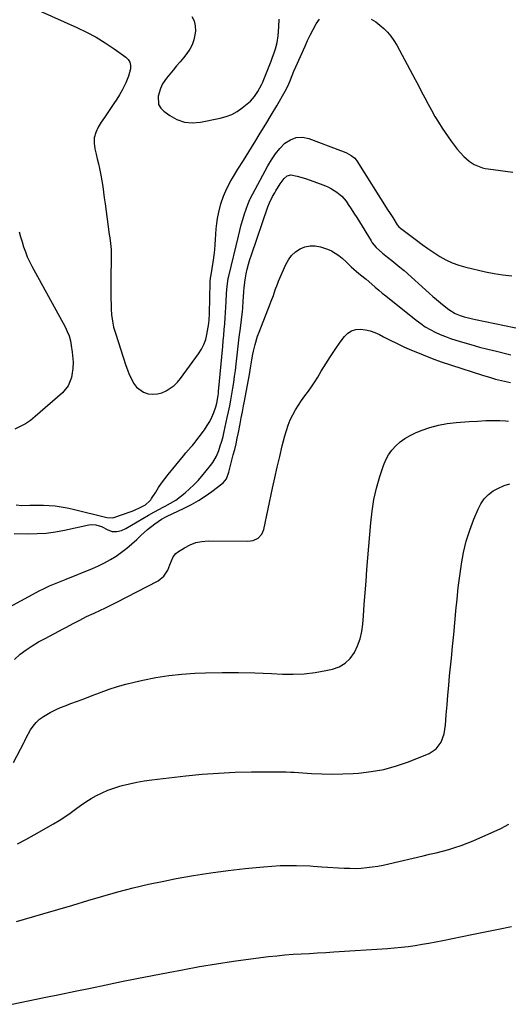
# Model space of a CAD drawing. Units: inches. Extents: x 1867978 to 1873294, y 384319 to 389707.
# Drawn here: x 1868653 to 1868924, y 385699 to 386245 of the extents above; entities that cross this region are included whole.
import ezdxf

# ---------------------------------------------------------------- set-up
doc = ezdxf.new("R2010")
doc.units = ezdxf.units.IN
doc.header["$MEASUREMENT"] = 0
doc.layers.add('7', color=7, linetype='Continuous')
doc.layers.add('8', color=7, linetype='Continuous')

msp = doc.modelspace()

# ---------------------------------------------------------------- linework, layer by layer
at = {"layer": '7', "color": 18}
for points in [[(1868663.94, 386249.9, 1798), (1868684.92, 386240.5, 1798), (1868690.31, 386237.89, 1798), (1868695.57, 386235.08, 1798), (1868700.66, 386231.97, 1798), (1868705.64, 386228.65, 1798), (1868712.01, 386224.12, 1798), (1868713.33, 386222.76, 1798), (1868714.27, 386221.24, 1798), (1868714.64, 386219.5, 1798), (1868714.62, 386217.6, 1798), (1868713.57, 386213.58, 1798), (1868712.02, 386209.74, 1798), (1868709.99, 386205.69, 1798), (1868708.59, 386203.16, 1798), (1868707.06, 386200.7, 1798), (1868705.46, 386198.29, 1798), (1868703.91, 386196.07, 1798), (1868702.06, 386193.38, 1798), (1868700.24, 386190.66, 1798), (1868698.46, 386187.91, 1798), (1868696.72, 386185.15, 1798), (1868695.42, 386182.3, 1798), (1868694.6, 386179.38, 1798), (1868694.5, 386176.35, 1798), (1868694.89, 386173.24, 1798), (1868695.65, 386170.26, 1798), (1868696.29, 386167.62, 1798), (1868696.91, 386164.97, 1798), (1868697.47, 386162.32, 1798), (1868698.19, 386158.71, 1798), (1868698.75, 386155.56, 1798), (1868699.28, 386152.41, 1798), (1868699.74, 386149.24, 1798), (1868700.16, 386146.07, 1798), (1868700.57, 386142.72, 1798), (1868701.11, 386138.49, 1798), (1868701.67, 386134.26, 1798), (1868702.27, 386130.03, 1798), (1868702.9, 386125.81, 1798), (1868703.18, 386123.97, 1798), (1868703.59, 386120.66, 1798), (1868703.88, 386117.36, 1798), (1868703.98, 386114.04, 1798), (1868703.9, 386109.08, 1798), (1868703.8, 386104.93, 1798), (1868703.74, 386100.78, 1798), (1868703.74, 386096.63, 1798), (1868703.8, 386092.48, 1798), (1868703.97, 386084.56, 1798), (1868704.2, 386081.12, 1798), (1868704.63, 386077.7, 1798), (1868705.35, 386074.34, 1798), (1868706.28, 386071.01, 1798), (1868712.09, 386053.2, 1798), (1868713, 386050.65, 1798), (1868714.01, 386048.13, 1798), (1868715.16, 386045.68, 1798), (1868716.4, 386043.27, 1798), (1868717.94, 386041.2, 1798), (1868721.93, 386038.32, 1798), (1868724.49, 386037.47, 1798), (1868727.08, 386037.26, 1798), (1868729.62, 386037.39, 1798), (1868732.08, 386038.05, 1798), (1868734.48, 386039.06, 1798), (1868736.72, 386040.49, 1798), (1868738.81, 386042.1, 1798), (1868740.67, 386043.96, 1798), (1868742.38, 386045.99, 1798), (1868752.39, 386059.63, 1798), (1868753.98, 386062.13, 1798), (1868755.32, 386064.73, 1798), (1868756.3, 386067.49, 1798), (1868757.03, 386070.36, 1798), (1868757.77, 386074.38, 1798), (1868757.93, 386075.32, 1798), (1868758.23, 386078.16, 1798), (1868758.38, 386081.96, 1798), (1868758.7, 386098.98, 1798), (1868758.74, 386099.83, 1798), (1868758.93, 386101.52, 1798), (1868759, 386101.94, 1798), (1868759.07, 386102.36, 1798), (1868760.65, 386111.42, 1798), (1868761.09, 386114.31, 1798), (1868761.43, 386117.21, 1798), (1868761.64, 386120.12, 1798), (1868761.76, 386123.04, 1798), (1868761.88, 386125.95, 1798), (1868762.1, 386128.86, 1798), (1868762.46, 386131.75, 1798), (1868762.93, 386134.63, 1798), (1868763.59, 386138.13, 1798), (1868764.7, 386142.66, 1798), (1868766.12, 386147.07, 1798), (1868768.02, 386151.3, 1798), (1868770.23, 386155.4, 1798), (1868771.24, 386157.05, 1798), (1868774.2, 386161.88, 1798), (1868777.17, 386166.71, 1798), (1868780.15, 386171.53, 1798), (1868783.14, 386176.34, 1798), (1868783.47, 386176.86, 1798), (1868786.56, 386181.87, 1798), (1868789.62, 386186.9, 1798), (1868792.63, 386191.96, 1798), (1868795.62, 386197.03, 1798), (1868800.4, 386205.24, 1798), (1868801.96, 386208.27, 1798), (1868803.28, 386211.41, 1798), (1868804.22, 386213.83, 1798), (1868805.19, 386216.23, 1798), (1868806.21, 386218.61, 1798), (1868811.31, 386230.05, 1798), (1868812.75, 386233.19, 1798), (1868814.24, 386236.31, 1798), (1868815.8, 386239.39, 1798), (1868817.41, 386242.45, 1798), (1868819.35, 386245.09, 1798)], [(1868748.65, 386246.54, 1796), (1868749.96, 386244.08, 1796), (1868750.53, 386241.36, 1796), (1868750.6, 386238.46, 1796), (1868750.37, 386236.5, 1796), (1868749.77, 386233.65, 1796), (1868748.88, 386230.94, 1796), (1868747.53, 386228.42, 1796), (1868745.89, 386226.02, 1796), (1868744, 386223.73, 1796), (1868742.11, 386221.45, 1796), (1868740.22, 386219.16, 1796), (1868738.32, 386216.88, 1796), (1868734.54, 386212.34, 1796), (1868732.37, 386209.23, 1796), (1868731.22, 386206.65, 1796), (1868730.06, 386202.38, 1796), (1868730.27, 386197.73, 1796), (1868731.41, 386195.79, 1796), (1868733.06, 386194.02, 1796), (1868736.4, 386191.62, 1796), (1868740.38, 386189.47, 1796), (1868744.52, 386188.02, 1796), (1868748.88, 386187.64, 1796), (1868753.4, 386187.97, 1796), (1868764.32, 386190.19, 1796), (1868767.63, 386191.12, 1796), (1868770.81, 386192.34, 1796), (1868773.77, 386194, 1796), (1868776.6, 386195.96, 1796), (1868780.27, 386198.91, 1796), (1868781.12, 386199.66, 1796), (1868783.33, 386202.21, 1796), (1868785.19, 386205.06, 1796), (1868787.46, 386209.07, 1796), (1868787.75, 386209.76, 1796), (1868792.5, 386221.79, 1796), (1868793.16, 386223.51, 1796), (1868794.42, 386226.97, 1796), (1868795.02, 386228.71, 1796), (1868795.96, 386232.25, 1796), (1868796.45, 386235.88, 1796), (1868796.8, 386240.84, 1796), (1868796.97, 386245.15, 1796)], [(1868847.96, 386245.07, 1798), (1868850.45, 386243.56, 1798), (1868852.78, 386241.81, 1798), (1868855, 386239.91, 1798), (1868857.03, 386237.81, 1798), (1868858.91, 386235.59, 1798), (1868860.57, 386233.2, 1798), (1868862.08, 386230.69, 1798), (1868872.28, 386211.71, 1798), (1868874.11, 386208.3, 1798), (1868875.91, 386204.87, 1798), (1868877.7, 386201.44, 1798), (1868879.47, 386198, 1798), (1868881.29, 386194.58, 1798), (1868883.19, 386191.22, 1798), (1868885.22, 386187.93, 1798), (1868887.33, 386184.69, 1798), (1868892.19, 386177.53, 1798), (1868893.82, 386175.28, 1798), (1868895.54, 386173.09, 1798), (1868897.39, 386171.02, 1798), (1868899.32, 386169.02, 1798), (1868902.18, 386166.37, 1798), (1868904.91, 386164.57, 1798), (1868909.52, 386162.76, 1798), (1868911.12, 386162.39, 1798), (1868912.75, 386162.1, 1798), (1868926.4, 386160.2, 1798)], [(1868650.17, 385959.97, 1802), (1868657.88, 385959.82, 1802), (1868662.97, 385959.91, 1802), (1868668.04, 385960.23, 1802), (1868673.07, 385960.9, 1802), (1868678.08, 385961.82, 1802), (1868691.67, 385964.8, 1802), (1868692.92, 385964.97, 1802), (1868695.39, 385964.86, 1802), (1868698.58, 385963.92, 1802), (1868702.18, 385962.06, 1802), (1868704.61, 385961.19, 1802), (1868707.19, 385961.13, 1802), (1868709.76, 385961.74, 1802), (1868712.16, 385962.84, 1802), (1868724.66, 385970.16, 1802), (1868727.68, 385971.88, 1802), (1868730.74, 385973.53, 1802), (1868732.31, 385974.36, 1802), (1868733.81, 385975.15, 1802), (1868736.81, 385976.77, 1802), (1868739.71, 385978.53, 1802), (1868742.45, 385980.53, 1802), (1868744.94, 385982.53, 1802), (1868747.43, 385984.68, 1802), (1868749.83, 385986.92, 1802), (1868752.08, 385989.31, 1802), (1868754.22, 385991.8, 1802), (1868759.04, 385997.78, 1802), (1868760.23, 385999.42, 1802), (1868762.23, 386002.92, 1802), (1868763.51, 386006.05, 1802), (1868764.4, 386008.61, 1802), (1868765.23, 386011.2, 1802), (1868765.94, 386013.81, 1802), (1868766.57, 386016.45, 1802), (1868768.27, 386024.21, 1802), (1868768.96, 386027.45, 1802), (1868769.62, 386030.71, 1802), (1868770.23, 386033.96, 1802), (1868770.82, 386037.23, 1802), (1868771.36, 386040.5, 1802), (1868771.86, 386043.78, 1802), (1868772.31, 386047.07, 1802), (1868772.73, 386050.36, 1802), (1868773.13, 386053.79, 1802), (1868773.73, 386058.8, 1802), (1868774.33, 386063.81, 1802), (1868774.94, 386068.82, 1802), (1868775.55, 386073.82, 1802), (1868776.68, 386082.98, 1802), (1868776.89, 386084.96, 1802), (1868777.14, 386088.93, 1802), (1868777.23, 386090.92, 1802), (1868777.39, 386094.12, 1802), (1868777.54, 386096.29, 1802), (1868778.08, 386100.6, 1802), (1868778.7, 386103.9, 1802), (1868779.31, 386106.59, 1802), (1868779.98, 386109.27, 1802), (1868780.76, 386111.92, 1802), (1868781.61, 386114.55, 1802), (1868790.78, 386141.07, 1802), (1868791.67, 386143.38, 1802), (1868793.31, 386146.73, 1802), (1868794.52, 386148.91, 1802), (1868795.16, 386149.98, 1802), (1868797.54, 386153.88, 1802), (1868799.71, 386156.74, 1802), (1868801.47, 386158.23, 1802), (1868803.52, 386158.77, 1802), (1868806.98, 386158.08, 1802), (1868811.62, 386156.75, 1802), (1868816.16, 386155.15, 1802), (1868822.63, 386152.64, 1802), (1868824.29, 386151.93, 1802), (1868825.91, 386151.13, 1802), (1868828.98, 386149.23, 1802), (1868831.72, 386146.9, 1802), (1868834.01, 386144.13, 1802), (1868835.2, 386142.4, 1802), (1868836.81, 386140.02, 1802), (1868838.39, 386137.63, 1802), (1868839.93, 386135.21, 1802), (1868841.45, 386132.77, 1802), (1868847.93, 386122.14, 1802), (1868848.57, 386121.17, 1802), (1868850.79, 386118.49, 1802), (1868854.27, 386115.4, 1802), (1868857.08, 386113.22, 1802), (1868859.39, 386111.39, 1802), (1868861.67, 386109.53, 1802), (1868863.91, 386107.63, 1802), (1868866.13, 386105.69, 1802), (1868880.1, 386093.21, 1802), (1868882.13, 386091.43, 1802), (1868884.18, 386089.66, 1802), (1868886.26, 386087.93, 1802), (1868888.35, 386086.22, 1802), (1868890.97, 386084.12, 1802), (1868894.43, 386081.92, 1802), (1868897.28, 386080.77, 1802), (1868899.38, 386080.16, 1802), (1868902.5, 386079.36, 1802), (1868904.07, 386079, 1802), (1868905.64, 386078.66, 1802), (1868932.43, 386073.15, 1802)], [(1868634.71, 385912.37, 1804), (1868664.43, 385928.32, 1804), (1868666.2, 385929.23, 1804), (1868669.8, 385930.9, 1804), (1868671.64, 385931.65, 1804), (1868675.34, 385933.12, 1804), (1868679.02, 385934.62, 1804), (1868693.59, 385940.6, 1804), (1868696.98, 385942.11, 1804), (1868700.3, 385943.74, 1804), (1868703.52, 385945.55, 1804), (1868706.68, 385947.5, 1804), (1868709.72, 385949.62, 1804), (1868712.67, 385951.85, 1804), (1868715.48, 385954.25, 1804), (1868718.21, 385956.75, 1804), (1868720.45, 385958.94, 1804), (1868724.14, 385962.26, 1804), (1868728.09, 385965.28, 1804), (1868731.79, 385967.88, 1804), (1868734.66, 385969.4, 1804), (1868744.4, 385974.1, 1804), (1868748.37, 385976.16, 1804), (1868752.25, 385978.36, 1804), (1868756, 385980.77, 1804), (1868759.66, 385983.33, 1804), (1868765.3, 385987.51, 1804), (1868766.02, 385988.13, 1804), (1868767.77, 385990.37, 1804), (1868769.17, 385993.95, 1804), (1868771.6, 386003.53, 1804), (1868772.36, 386006.65, 1804), (1868773.1, 386009.78, 1804), (1868773.79, 386012.92, 1804), (1868774.44, 386016.07, 1804), (1868775.38, 386020.72, 1804), (1868776.04, 386024.05, 1804), (1868776.7, 386027.38, 1804), (1868777.34, 386030.71, 1804), (1868777.64, 386032.38, 1804), (1868780.53, 386048.16, 1804), (1868781.35, 386053, 1804), (1868781.85, 386056.23, 1804), (1868782.44, 386059.45, 1804), (1868782.77, 386061.05, 1804), (1868783.66, 386064.82, 1804), (1868785.04, 386069.37, 1804), (1868785.86, 386071.6, 1804), (1868792.04, 386087.28, 1804), (1868792.64, 386088.84, 1804), (1868793.77, 386091.98, 1804), (1868794.84, 386095.14, 1804), (1868796.01, 386098.26, 1804), (1868796.65, 386099.8, 1804), (1868800.65, 386109.12, 1804), (1868802.12, 386111.75, 1804), (1868803.87, 386114.12, 1804), (1868806.06, 386116.09, 1804), (1868808.54, 386117.8, 1804), (1868811.3, 386118.88, 1804), (1868814.1, 386119.49, 1804), (1868816.96, 386119.39, 1804), (1868819.87, 386118.81, 1804), (1868823.69, 386117.54, 1804), (1868825.93, 386116.62, 1804), (1868830.03, 386114.14, 1804), (1868831.88, 386112.59, 1804), (1868834.01, 386110.56, 1804), (1868836.91, 386107.89, 1804), (1868839.85, 386105.27, 1804), (1868842.12, 386103.37, 1804), (1868845.22, 386100.91, 1804), (1868848.28, 386098.22, 1804), (1868850.19, 386096.55, 1804), (1868852.12, 386094.9, 1804), (1868854.07, 386093.29, 1804), (1868856.04, 386091.69, 1804), (1868872.88, 386078.23, 1804), (1868875.37, 386076.38, 1804), (1868877.93, 386074.63, 1804), (1868880.6, 386073.06, 1804), (1868883.34, 386071.61, 1804), (1868886.17, 386070.31, 1804), (1868889.03, 386069.11, 1804), (1868891.95, 386068.06, 1804), (1868894.91, 386067.09, 1804), (1868898.54, 386066.01, 1804), (1868903.2, 386064.67, 1804), (1868907.88, 386063.37, 1804), (1868912.58, 386062.16, 1804), (1868917.29, 386061, 1804), (1868923.75, 386059.46, 1804), (1868925.24, 386059.12, 1804)], [(1868650.41, 385890.21, 1806), (1868653.62, 385893.04, 1806), (1868656.91, 385895.46, 1806), (1868660.28, 385897.76, 1806), (1868663.77, 385899.87, 1806), (1868667.33, 385901.87, 1806), (1868677.33, 385907.15, 1806), (1868679.18, 385908.13, 1806), (1868682.89, 385910.09, 1806), (1868686.61, 385912.04, 1806), (1868690.37, 385913.9, 1806), (1868694.62, 385915.88, 1806), (1868697.69, 385917.33, 1806), (1868700.75, 385918.8, 1806), (1868703.79, 385920.3, 1806), (1868706.82, 385921.84, 1806), (1868729.99, 385933.78, 1806), (1868733.2, 385936.26, 1806), (1868735.31, 385939.73, 1806), (1868736.4, 385942.58, 1806), (1868738.33, 385947.04, 1806), (1868739.82, 385948.83, 1806), (1868740.76, 385949.57, 1806), (1868744.63, 385952.09, 1806), (1868747.67, 385953.7, 1806), (1868750.83, 385954.94, 1806), (1868754.16, 385955.61, 1806), (1868757.6, 385955.89, 1806), (1868779.57, 385955.77, 1806), (1868782.56, 385956.2, 1806), (1868785.3, 385957.47, 1806), (1868787.4, 385959.54, 1806), (1868788.55, 385962.24, 1806), (1868793.35, 385985.05, 1806), (1868794.62, 385990.93, 1806), (1868795.93, 385996.81, 1806), (1868797.31, 386002.66, 1806), (1868798.72, 386008.51, 1806), (1868800.1, 386014.08, 1806), (1868800.97, 386017.1, 1806), (1868801.97, 386020.06, 1806), (1868803.17, 386022.95, 1806), (1868804.53, 386025.81, 1806), (1868806.05, 386028.54, 1806), (1868807.67, 386031.22, 1806), (1868809.43, 386033.8, 1806), (1868811.29, 386036.32, 1806), (1868813.17, 386038.82, 1806), (1868814.99, 386041.37, 1806), (1868816.71, 386043.99, 1806), (1868818.35, 386046.66, 1806), (1868820.33, 386050, 1806), (1868822.82, 386054.08, 1806), (1868825.39, 386058.12, 1806), (1868828.08, 386062.08, 1806), (1868830.84, 386065.98, 1806), (1868833.19, 386069.21, 1806), (1868835.03, 386071.04, 1806), (1868837.08, 386072.4, 1806), (1868839.45, 386073.07, 1806), (1868842.04, 386073.29, 1806), (1868844.77, 386072.9, 1806), (1868847.44, 386072.3, 1806), (1868850.02, 386071.39, 1806), (1868852.54, 386070.26, 1806), (1868854.78, 386069.08, 1806), (1868858.39, 386067.23, 1806), (1868862.02, 386065.44, 1806), (1868865.7, 386063.73, 1806), (1868869.39, 386062.06, 1806), (1868871.78, 386061.02, 1806), (1868876.72, 386058.95, 1806), (1868881.7, 386056.98, 1806), (1868886.74, 386055.17, 1806), (1868891.81, 386053.46, 1806), (1868910.09, 386047.62, 1806), (1868913.41, 386046.59, 1806), (1868916.76, 386045.63, 1806), (1868918.44, 386045.18, 1806), (1868921.83, 386044.39, 1806), (1868925.14, 386043.72, 1806)], [(1868649.8, 385833.01, 1808), (1868655.56, 385843.92, 1808), (1868655.97, 385844.73, 1808), (1868656.74, 385846.39, 1808), (1868656.94, 385846.8, 1808), (1868659.31, 385851.09, 1808), (1868660.76, 385853.29, 1808), (1868662.41, 385855.3, 1808), (1868664.35, 385857.03, 1808), (1868666.49, 385858.57, 1808), (1868670.21, 385860.72, 1808), (1868673.05, 385862.2, 1808), (1868675.98, 385863.51, 1808), (1868678.96, 385864.72, 1808), (1868681.13, 385865.52, 1808), (1868685.24, 385867.05, 1808), (1868689.34, 385868.59, 1808), (1868693.43, 385870.14, 1808), (1868697.53, 385871.7, 1808), (1868698.34, 385872.01, 1808), (1868702.87, 385873.64, 1808), (1868707.43, 385875.14, 1808), (1868712.05, 385876.45, 1808), (1868716.72, 385877.63, 1808), (1868721.53, 385878.74, 1808), (1868728.66, 385880.17, 1808), (1868735.82, 385881.33, 1808), (1868743.03, 385882.07, 1808), (1868750.29, 385882.53, 1808), (1868756.24, 385882.74, 1808), (1868765.36, 385882.93, 1808), (1868774.47, 385882.97, 1808), (1868783.59, 385882.77, 1808), (1868792.7, 385882.4, 1808), (1868798.77, 385882.08, 1808), (1868804.83, 385882, 1808), (1868810.86, 385882.24, 1808), (1868816.86, 385882.95, 1808), (1868822.82, 385883.99, 1808), (1868826.49, 385884.78, 1808), (1868830.25, 385886.14, 1808), (1868833.6, 385888.04, 1808), (1868836.34, 385890.74, 1808), (1868838.67, 385893.99, 1808), (1868840.39, 385897.78, 1808), (1868841.78, 385901.67, 1808), (1868842.69, 385905.7, 1808), (1868843.26, 385909.82, 1808), (1868843.61, 385914.29, 1808), (1868844.11, 385920.72, 1808), (1868844.61, 385927.15, 1808), (1868845.12, 385933.58, 1808), (1868845.63, 385940.01, 1808), (1868847.69, 385965.82, 1808), (1868848.44, 385972.34, 1808), (1868849.49, 385978.81, 1808), (1868850.98, 385985.19, 1808), (1868852.77, 385991.51, 1808), (1868854.79, 385997.78, 1808), (1868856.01, 386000.79, 1808), (1868857.5, 386003.63, 1808), (1868859.4, 386006.23, 1808), (1868861.56, 386008.65, 1808), (1868864.04, 386010.78, 1808), (1868866.65, 386012.71, 1808), (1868869.47, 386014.32, 1808), (1868872.42, 386015.73, 1808), (1868875.65, 386017.04, 1808), (1868880.38, 386018.71, 1808), (1868885.19, 386020.06, 1808), (1868890.09, 386020.96, 1808), (1868895.07, 386021.54, 1808), (1868902.16, 386022.03, 1808), (1868906.81, 386022.32, 1808), (1868911.47, 386022.56, 1808), (1868916.14, 386022.71, 1808), (1868919.25, 386022.63, 1808), (1868922.36, 386022.43, 1808), (1868923.91, 386022.28, 1808)], [(1868651.56, 385744.84, 1812), (1868666.05, 385749.11, 1812), (1868674.38, 385751.57, 1812), (1868682.71, 385754.05, 1812), (1868691.04, 385756.54, 1812), (1868699.36, 385759.05, 1812), (1868707.71, 385761.44, 1812), (1868716.11, 385763.64, 1812), (1868724.57, 385765.58, 1812), (1868733.07, 385767.34, 1812), (1868740.05, 385768.67, 1812), (1868749.56, 385770.35, 1812), (1868759.1, 385771.87, 1812), (1868768.67, 385773.14, 1812), (1868778.26, 385774.24, 1812), (1868788.39, 385775.27, 1812), (1868792.94, 385775.65, 1812), (1868797.5, 385775.91, 1812), (1868802.07, 385775.99, 1812), (1868806.64, 385775.96, 1812), (1868814.17, 385775.76, 1812), (1868815.78, 385775.68, 1812), (1868820.6, 385775.24, 1812), (1868833.07, 385774.5, 1812), (1868836.17, 385774.4, 1812), (1868839.27, 385774.39, 1812), (1868842.37, 385774.54, 1812), (1868845.46, 385774.79, 1812), (1868848.55, 385775.18, 1812), (1868851.62, 385775.65, 1812), (1868854.67, 385776.22, 1812), (1868857.71, 385776.88, 1812), (1868876.81, 385781.35, 1812), (1868880.34, 385782.2, 1812), (1868883.86, 385783.06, 1812), (1868887.37, 385783.97, 1812), (1868890.88, 385784.89, 1812), (1868894.36, 385785.92, 1812), (1868897.79, 385787.05, 1812), (1868901.17, 385788.33, 1812), (1868904.52, 385789.73, 1812), (1868919.73, 385796.5, 1812), (1868924.19, 385798.88, 1812)], [(1868649.06, 385699.02, 1814), (1868653.53, 385699.95, 1814), (1868658, 385700.88, 1814), (1868666.83, 385702.71, 1814), (1868675.4, 385704.49, 1814), (1868683.97, 385706.27, 1814), (1868692.54, 385708.06, 1814), (1868701.11, 385709.86, 1814), (1868709.68, 385711.64, 1814), (1868718.26, 385713.37, 1814), (1868726.85, 385715.06, 1814), (1868735.45, 385716.7, 1814), (1868743.5, 385718.21, 1814), (1868752.9, 385719.89, 1814), (1868762.32, 385721.46, 1814), (1868771.76, 385722.87, 1814), (1868781.22, 385724.16, 1814), (1868791.17, 385725.44, 1814), (1868795.68, 385725.96, 1814), (1868800.19, 385726.41, 1814), (1868804.71, 385726.75, 1814), (1868809.23, 385727.02, 1814), (1868813.77, 385727.25, 1814), (1868818.3, 385727.5, 1814), (1868822.82, 385727.76, 1814), (1868827.35, 385728.04, 1814), (1868856.98, 385729.94, 1814), (1868860.84, 385730.24, 1814), (1868864.68, 385730.61, 1814), (1868868.51, 385731.09, 1814), (1868872.34, 385731.64, 1814), (1868876.15, 385732.27, 1814), (1868879.96, 385732.93, 1814), (1868883.76, 385733.64, 1814), (1868887.56, 385734.39, 1814), (1868903.76, 385737.67, 1814), (1868911.08, 385739.16, 1814), (1868918.4, 385740.64, 1814), (1868925.71, 385742.13, 1814)]]:
    msp.add_polyline3d(points, dxfattribs=at)
at = {"layer": '8', "color": 18}
for points in [[(1868651.4, 385975.8, 1800), (1868654.43, 385975.58, 1800), (1868658.99, 385975.63, 1800), (1868661.26, 385975.74, 1800), (1868664.79, 385975.75, 1800), (1868666.56, 385975.69, 1800), (1868669.7, 385975.52, 1800), (1868673.03, 385975.25, 1800), (1868676.33, 385974.86, 1800), (1868679.61, 385974.27, 1800), (1868682.87, 385973.57, 1800), (1868701.62, 385968.94, 1800), (1868704.96, 385968.7, 1800), (1868705.42, 385968.83, 1800), (1868715.13, 385972.21, 1800), (1868716.48, 385972.72, 1800), (1868720.4, 385974.51, 1800), (1868722.9, 385975.92, 1800), (1868725.37, 385978.02, 1800), (1868725.87, 385978.66, 1800), (1868726.34, 385979.33, 1800), (1868728.61, 385982.97, 1800), (1868730.22, 385985.45, 1800), (1868731.9, 385987.9, 1800), (1868733.66, 385990.27, 1800), (1868735.48, 385992.61, 1800), (1868743.99, 386003.13, 1800), (1868745.38, 386004.78, 1800), (1868748.3, 386007.98, 1800), (1868748.99, 386008.81, 1800), (1868749.66, 386009.66, 1800), (1868755.67, 386017.55, 1800), (1868757.21, 386019.8, 1800), (1868758.6, 386022.12, 1800), (1868759.76, 386024.57, 1800), (1868760.77, 386027.11, 1800), (1868761.85, 386030.27, 1800), (1868762.45, 386032.32, 1800), (1868763.19, 386036.54, 1800), (1868763.32, 386037.6, 1800), (1868763.43, 386038.67, 1800), (1868765.73, 386063.72, 1800), (1868766.02, 386066.84, 1800), (1868766.3, 386069.97, 1800), (1868766.58, 386073.09, 1800), (1868766.87, 386076.21, 1800), (1868766.89, 386076.49, 1800), (1868767.14, 386079.47, 1800), (1868767.35, 386082.46, 1800), (1868767.52, 386085.44, 1800), (1868767.66, 386088.43, 1800), (1868767.85, 386093.01, 1800), (1868768.17, 386097.18, 1800), (1868768.8, 386101.32, 1800), (1868769.1, 386102.68, 1800), (1868774.4, 386124.86, 1800), (1868775.18, 386127.96, 1800), (1868776.01, 386131.04, 1800), (1868776.92, 386134.1, 1800), (1868777.87, 386137.14, 1800), (1868779.61, 386142.43, 1800), (1868780.73, 386145.07, 1800), (1868780.91, 386145.43, 1800), (1868790.68, 386163.81, 1800), (1868792.7, 386167.2, 1800), (1868794.92, 386170.44, 1800), (1868797.46, 386173.45, 1800), (1868800.19, 386176.3, 1800), (1868803.23, 386178.29, 1800), (1868806.42, 386179.53, 1800), (1868809.84, 386179.62, 1800), (1868813.41, 386178.95, 1800), (1868830.92, 386172.34, 1800), (1868832.04, 386171.9, 1800), (1868834.24, 386170.92, 1800), (1868836.91, 386169.57, 1800), (1868838.88, 386168.09, 1800), (1868840.04, 386166.66, 1800), (1868857.23, 386139.28, 1800), (1868858.12, 386137.87, 1800), (1868859.89, 386135.07, 1800), (1868862.36, 386131.18, 1800), (1868863.33, 386130.06, 1800), (1868864.18, 386129.33, 1800), (1868872.97, 386122.57, 1800), (1868876.13, 386120.22, 1800), (1868879.34, 386117.92, 1800), (1868882.61, 386115.73, 1800), (1868885.92, 386113.6, 1800), (1868889.35, 386111.7, 1800), (1868892.87, 386110.03, 1800), (1868896.54, 386108.72, 1800), (1868900.31, 386107.65, 1800), (1868911.29, 386105.08, 1800), (1868916.09, 386104.1, 1800), (1868920.92, 386103.29, 1800), (1868925.78, 386102.74, 1800)], [(1868653.08, 386127.19, 1800), (1868653.79, 386124.37, 1800), (1868654.59, 386121.58, 1800), (1868655.46, 386118.81, 1800), (1868656.45, 386116.08, 1800), (1868657.53, 386113.4, 1800), (1868658.75, 386110.77, 1800), (1868660.07, 386108.19, 1800), (1868678.47, 386074.51, 1800), (1868679.65, 386072.04, 1800), (1868680.65, 386069.5, 1800), (1868681.36, 386066.88, 1800), (1868681.89, 386064.19, 1800), (1868682.38, 386060.54, 1800), (1868682.58, 386058.71, 1800), (1868682.87, 386055.03, 1800), (1868682.83, 386051.37, 1800), (1868682.26, 386047.75, 1800), (1868681.95, 386046.39, 1800), (1868680.13, 386041.83, 1800), (1868677, 386038.06, 1800), (1868661.96, 386024.81, 1800), (1868659.32, 386022.71, 1800), (1868656.56, 386020.82, 1800), (1868653.62, 386019.22, 1800), (1868650.56, 386017.81, 1800)], [(1868652.11, 385787.94, 1810), (1868656.72, 385790.39, 1810), (1868661.3, 385792.93, 1810), (1868672.12, 385799.09, 1810), (1868675.2, 385800.94, 1810), (1868678.23, 385802.86, 1810), (1868681.18, 385804.9, 1810), (1868684.23, 385807.15, 1810), (1868687.04, 385809.21, 1810), (1868689.92, 385811.18, 1810), (1868692.88, 385813.02, 1810), (1868695.9, 385814.76, 1810), (1868699.01, 385816.33, 1810), (1868702.18, 385817.74, 1810), (1868705.45, 385818.92, 1810), (1868708.77, 385819.95, 1810), (1868710.08, 385820.3, 1810), (1868714.13, 385821.3, 1810), (1868718.2, 385822.18, 1810), (1868722.3, 385822.88, 1810), (1868726.43, 385823.45, 1810), (1868745.23, 385825.63, 1810), (1868754.32, 385826.53, 1810), (1868763.43, 385827.23, 1810), (1868772.55, 385827.63, 1810), (1868781.69, 385827.83, 1810), (1868798.22, 385827.92, 1810), (1868799.1, 385827.91, 1810), (1868800.86, 385827.87, 1810), (1868803.51, 385827.73, 1810), (1868805.28, 385827.62, 1810), (1868814.98, 385827.01, 1810), (1868820.71, 385826.76, 1810), (1868826.44, 385826.65, 1810), (1868832.18, 385826.76, 1810), (1868837.91, 385827.01, 1810), (1868840.87, 385827.2, 1810), (1868848, 385827.99, 1810), (1868855.04, 385829.23, 1810), (1868861.92, 385831.14, 1810), (1868868.7, 385833.49, 1810), (1868880.07, 385838.05, 1810), (1868883.98, 385840.56, 1810), (1868886.69, 385844.33, 1810), (1868888.33, 385848.89, 1810), (1868888.81, 385851.26, 1810), (1868889.12, 385853.68, 1810), (1868889.54, 385859.57, 1810), (1868889.95, 385864.96, 1810), (1868890.39, 385870.35, 1810), (1868890.88, 385875.74, 1810), (1868891.41, 385881.12, 1810), (1868892.4, 385890.85, 1810), (1868893.05, 385897.38, 1810), (1868893.68, 385903.92, 1810), (1868894.28, 385910.46, 1810), (1868894.85, 385917, 1810), (1868894.86, 385917.06, 1810), (1868895.48, 385923.57, 1810), (1868896.18, 385930.07, 1810), (1868897.01, 385936.55, 1810), (1868897.92, 385943.03, 1810), (1868897.94, 385943.16, 1810), (1868899.13, 385949.5, 1810), (1868900.62, 385955.75, 1810), (1868902.56, 385961.88, 1810), (1868904.8, 385967.93, 1810), (1868907.13, 385973.57, 1810), (1868908.69, 385976.52, 1810), (1868910.55, 385979.22, 1810), (1868912.88, 385981.53, 1810), (1868915.51, 385983.58, 1810), (1868918.47, 385985.21, 1810), (1868921.53, 385986.56, 1810), (1868924.74, 385987.51, 1810)]]:
    msp.add_polyline3d(points, dxfattribs=at)

doc.saveas('drawing.dxf')
